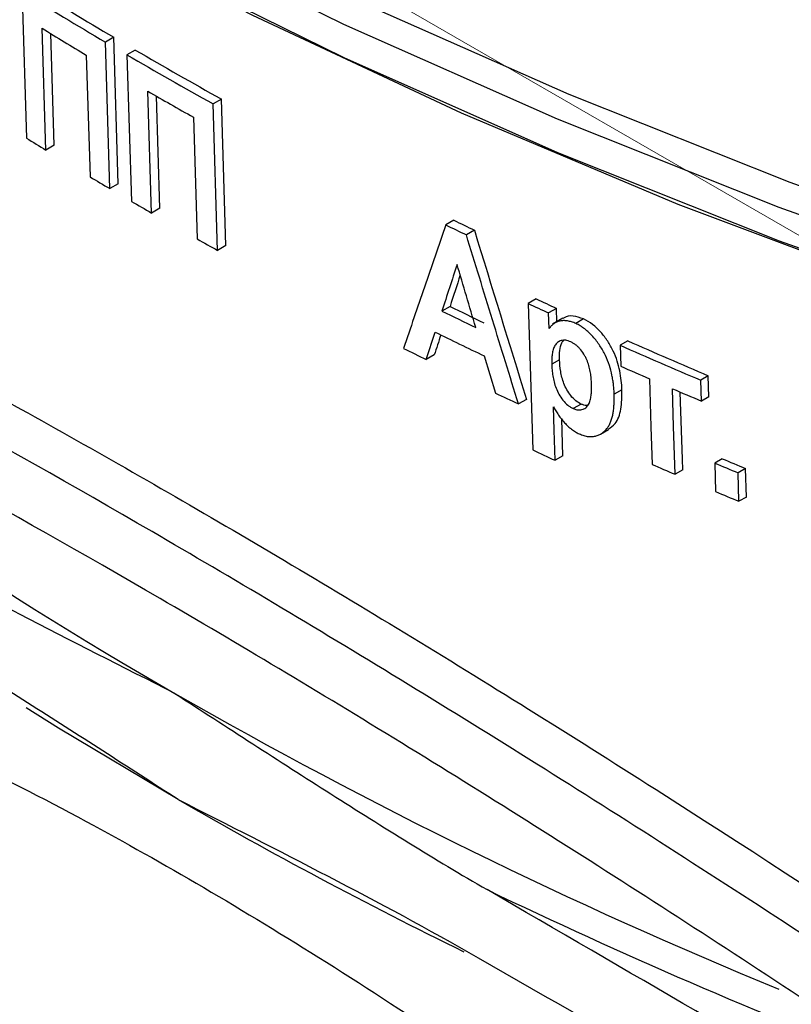
# Model space of a CAD drawing. Units: millimetres. Extents: x -52 to 664, y -32 to 370.
# Drawn here: x 313 to 319, y 139 to 147 of the extents above; entities that cross this region are included whole.
import ezdxf

# ---------------------------------------------------------------- set-up
doc = ezdxf.new("R2010")
doc.units = ezdxf.units.MM
doc.linetypes.add('CENTERX2', pattern=[20.32, 12.7, -2.54, 2.54, -2.54])
doc.layers.add('FORMAT', color=7, linetype='Continuous')

msp = doc.modelspace()

# ---------------------------------------------------------------- linework, layer by layer
at = {"color": 7, "linetype": 'Continuous', "lineweight": 25}
for p, q in [((312.590248, 147.485594), (312.628327, 146.249294)), ((312.792244, 146.147857), (312.760601, 147.175435)), ((312.862304, 146.188302), (312.833266, 147.131334)), ((313.364215, 147.099123), (313.293907, 147.058535)), ((313.331962, 145.822221), (313.293907, 147.058535)), ((313.402269, 145.862809), (313.364215, 147.099123)), ((313.54653, 146.991968), (313.476188, 146.951361)), ((313.133125, 146.949344), (313.164757, 145.92176)), ((313.476188, 146.951361), (313.51424, 145.715046)), ((313.68355, 145.616722), (313.651923, 146.644309)), ((313.753901, 145.657335), (313.724816, 146.602336)), ((314.27297, 146.578061), (314.202726, 146.53751)), ((314.311028, 145.341749), (314.27297, 146.578061)), ((314.240785, 145.301199), (314.202726, 146.53751)), ((314.036561, 146.425212), (314.068191, 145.397626)), ((312.862304, 146.188302), (312.792244, 146.147857)), ((313.402269, 145.862809), (313.331962, 145.822221)), ((313.753901, 145.657335), (313.68355, 145.616722)), ((316.233628, 145.556028), (316.165354, 145.516615)), ((316.40723, 145.471671), (316.339242, 145.432422)), ((314.311028, 145.341749), (314.240785, 145.301199)), ((316.201412, 144.828616), (316.133054, 144.789153)), ((316.927914, 144.891954), (316.860866, 144.853248)), ((316.860866, 144.853248), (316.899135, 143.617058)), ((317.100332, 144.811763), (317.033634, 144.773259)), ((317.103819, 144.699158), (317.100332, 144.811763)), ((317.037722, 144.641313), (317.033634, 144.773259)), ((317.154314, 144.728309), (317.066404, 144.677559)), ((317.328653, 144.722745), (317.262445, 144.684524)), ((316.000483, 144.379897), (316.075615, 144.61172)), ((317.70248, 144.538506), (317.637131, 144.500781)), ((317.637131, 144.500781), (317.642614, 144.324191)), ((316.069064, 144.419488), (316.000483, 144.379897)), ((316.490535, 144.41087), (316.584034, 144.097436)), ((317.126316, 144.379166), (317.059648, 144.340679)), ((318.379844, 144.243316), (318.316243, 144.206599)), ((318.38534, 144.066734), (318.379844, 144.243316)), ((318.321742, 144.03002), (318.316243, 144.206599)), ((317.65231, 144.125767), (317.586813, 144.087956)), ((318.38534, 144.066734), (318.321742, 144.03002)), ((316.846449, 144.044181), (316.779194, 144.005356)), ((317.308075, 144.004096), (317.241778, 143.965824)), ((317.154333, 143.568316), (317.144693, 143.879587)), ((317.47212, 143.751856), (317.537791, 143.789767)), ((317.154333, 143.568316), (317.087678, 143.529837)), ((318.498127, 143.543573), (318.434809, 143.50702)), ((318.434809, 143.50702), (318.442311, 143.266231)), ((318.16445, 143.448937), (318.100205, 143.411849)), ((318.694487, 143.460865), (318.63173, 143.424636)), ((318.639241, 143.183852), (318.63173, 143.424636)), ((318.701993, 143.220078), (318.694487, 143.460865)), ((318.701993, 143.220078), (318.639241, 143.183852))]:
    msp.add_line(p, q, dxfattribs=at)
at = {"color": 8, "linetype": 'Continuous', "lineweight": 25, "flags": 128}
for points in [[(310.904034, 149.297307), (311.930926, 148.684141), (313.579254, 147.780754), (315.306584, 146.927973), (317.108259, 146.128099), (318.979421, 145.383287), (320.915028, 144.695546), (322.90986, 144.066729), (324.958539, 143.498532)], [(324.958539, 143.777746), (322.90986, 144.345944), (320.915028, 144.97476), (318.979421, 145.662502), (317.108259, 146.407313), (315.306584, 147.207187), (313.579254, 148.059968), (311.930926, 148.963355)], [(313.907486, 140.667248), (312.897918, 141.271111), (312.625421, 141.441667)]]:
    msp.add_lwpolyline(points, dxfattribs=at)
at = {"color": 7, "linetype": 'Continuous', "lineweight": 25, "flags": 128}
for points in [[(312.284229, 149.029005), (313.687909, 148.265614), (315.408834, 147.415995), (317.203829, 146.619087), (319.068054, 145.877037), (320.996483, 145.191846), (322.983919, 144.56536), (325.025003, 143.99927)], [(323.998096, 143.723365), (321.983157, 144.319854), (320.024564, 144.975913), (318.127597, 145.689775), (316.297371, 146.459513), (314.538818, 147.283055), (313.181058, 147.982207)], [(317.883697, 144.218286), (317.896271, 143.813743), (317.90615, 143.495888)], [(318.100205, 143.411849), (318.08762, 143.816386), (318.077732, 144.134236)], [(318.16445, 143.448937), (318.161644, 143.53918), (318.14402, 144.105924)], [(317.087678, 143.529837), (317.079832, 143.783112), (317.073667, 143.982115)]]:
    msp.add_lwpolyline(points, dxfattribs=at)
at = {"color": 7, "linetype": 'Continuous', "lineweight": 25}
for centre, radius, start, end in [((331.974493, 178.631544), 36.685407, 238.1031846, 239.3887609), ((332.438054, 179.352718), 37.471399, 238.142243, 239.4011627), ((331.976109, 178.416385), 36.677414, 238.4053917, 239.0861276), ((333.351705, 180.907224), 39.274541, 239.7167524, 240.9364976), ((332.888301, 180.185742), 38.488364, 239.7109142, 240.95566), ((332.88989, 179.970531), 38.480339, 240.0037865, 240.6628981), ((331.702764, 176.889662), 36.092469, 238.0966468, 238.4026559), ((332.267803, 177.820614), 37.181491, 239.0841655, 239.3840245), ((332.624799, 178.427775), 37.885831, 239.7068115, 240.0029088), ((335.073573, 184.347346), 43.189657, 244.0367169, 244.2930152), ((335.539657, 185.06595), 43.974501, 243.9581316, 244.2096146), ((333.172981, 179.390154), 38.993396, 240.6627457, 240.9532468), ((335.547665, 184.285131), 43.944216, 243.880439, 244.2946637), ((335.627586, 185.161118), 44.462504, 245.0340425, 245.2793805), ((336.095341, 185.878507), 45.246965, 244.9367838, 245.1775741), ((335.081578, 183.566529), 43.159373, 243.9576006, 244.3797628), ((335.083915, 183.350457), 43.150958, 243.8637647, 244.4758516), ((336.400698, 186.885162), 46.351993, 246.1210256, 247.0358638), ((336.871739, 187.600834), 47.136235, 246.0036919, 246.901849), ((334.76291, 182.408061), 42.404833, 243.4507244, 243.739079), ((336.243689, 186.340195), 45.94937, 246.1203542, 246.4486962), ((335.404194, 183.732873), 43.876716, 244.6001525, 244.8819416), ((336.558242, 187.066355), 46.740732, 246.7101125, 247.0353642), ((335.646138, 183.894403), 44.426509, 245.0404796, 245.3083964), ((336.408997, 185.954945), 46.315514, 246.4533463, 246.7149513), ((336.78535, 187.093933), 47.292297, 247.1684037, 247.4270162), ((337.258522, 187.808841), 48.076672, 247.0319196, 247.2858448), ((336.787696, 186.844616), 47.282436, 247.1701536, 247.4288262)]:
    msp.add_arc(centre, radius, start, end, dxfattribs=at)
at = {"color": 8, "linetype": 'Continuous', "lineweight": 25}
for centre, radius, start, end in [((330.729318, 170.979052), 33.89964, 230.8867204, 240.1957656), ((335.721584, 179.687032), 43.937151, 240.1908947, 247.5964923), ((334.488864, 176.390201), 41.227691, 240.0520877, 243.8487366), ((336.972363, 182.508812), 47.259574, 244.3480026, 248.9145279)]:
    msp.add_arc(centre, radius, start, end, dxfattribs=at)
at = {"color": 7, "linetype": 'Continuous', "lineweight": 25}
for centre, major_axis, ratio, start_param, end_param in [((339.792045, 185.00081), (-27.227004, 120.437935), 0.26520066, 1.84470204, 1.85725205), ((346.053259, 164.012292), (36.099402, 89.134269), 0.22321501, 1.87394237, 1.87697779), ((346.057785, 164.029462), (36.089144, 89.28224), 0.22306501, 1.87932719, 1.88125536)]:
    msp.add_ellipse(centre, major_axis=major_axis, ratio=ratio, start_param=start_param, end_param=end_param, dxfattribs=at)
for points, knots in [([(307.371771, 146.457076), (308.209901, 146.151615), (309.161448, 145.731329), (310.508738, 145.062597), (310.786143, 144.921572), (311.214616, 144.698943), (311.359505, 144.62287), (311.653506, 144.466924), (311.802823, 144.386936), (312.555205, 143.980026), (313.178613, 143.630632), (314.467518, 142.886528), (315.133018, 142.491611), (316.162632, 141.865167), (316.51107, 141.650522), (317.218432, 141.209596), (317.578266, 140.982683), (319.383522, 139.83116), (320.858558, 138.84958), (322.356878, 137.806331)], [0, 0, 0, 0, 0.25, 0.25, 0.3125, 0.3125, 0.34375, 0.34375, 0.375, 0.375, 0.5, 0.5, 0.625, 0.625, 0.6875, 0.6875, 0.75, 0.75, 1, 1, 1, 1]), ([(322.412802, 137.345832), (321.686309, 137.851183), (320.953823, 138.350056), (319.465093, 139.343898), (318.711229, 139.836275), (317.227779, 140.785057), (316.498187, 141.241462), (315.065315, 142.117478), (314.359924, 142.538153), (312.346225, 143.707628), (311.118817, 144.378096), (309.442666, 145.221598), (308.909912, 145.476021), (307.925746, 145.916566), (307.470438, 146.104767), (306.974126, 146.289879), (306.900767, 146.316669), (306.828432, 146.3425)], [0.309744726, 0.309744726, 0.309744726, 0.309744726, 0.32452217, 0.32452217, 0.34014717, 0.34014717, 0.35577217, 0.35577217, 0.37139717, 0.37139717, 0.40264717, 0.40264717, 0.41827217, 0.41827217, 0.43389717, 0.43389717, 0.436652444, 0.436652444, 0.436652444, 0.436652444]), ([(316.165354, 145.516615), (316.105227, 145.341353), (315.985974, 144.993745), (315.867885, 144.646815), (315.809336, 144.474805)], [0, 0, 0, 0, 0.50419215, 1, 1, 1, 1]), ([(320.808815, 137.888983), (320.576454, 138.047744), (320.344646, 138.205008), (319.373067, 138.859542), (318.641845, 139.340996), (317.200623, 140.269193), (316.490616, 140.715939), (315.093824, 141.573799), (314.408593, 141.983765), (312.448262, 143.124519), (311.247195, 143.780125), (309.599352, 144.605511), (309.076731, 144.853333), (308.306529, 145.194885), (308.032344, 145.310954), (307.769646, 145.416339)], [0.318881151, 0.318881151, 0.318881151, 0.318881151, 0.323745294, 0.323745294, 0.339370294, 0.339370294, 0.354995294, 0.354995294, 0.370620294, 0.370620294, 0.401870294, 0.401870294, 0.417495294, 0.417495294, 0.426739143, 0.426739143, 0.426739143, 0.426739143]), ([(316.779194, 144.005356), (316.705871, 144.242035), (316.558628, 144.717324), (316.412569, 145.193411), (316.339242, 145.432422)], [0, 0, 0, 0, 0.49796792, 1, 1, 1, 1]), ([(317.328653, 144.722745), (317.298807, 144.73275), (317.238952, 144.752813), (317.179059, 144.747113), (317.158428, 144.728729), (317.155667, 144.726269)], [0, 0, 0, 0, 0.46280414, 0.92811041, 1, 1, 1, 1]), ([(317.262445, 144.684524), (317.256541, 144.686877), (317.24471, 144.691593), (317.221214, 144.699632), (317.198025, 144.70558), (317.17853, 144.707966), (317.167726, 144.708393), (317.151678, 144.708403), (317.128584, 144.705904), (317.105174, 144.698789), (317.088148, 144.690431), (317.072386, 144.680215), (317.058418, 144.667585), (317.048441, 144.655799), (317.044086, 144.6501), (317.041244, 144.646218), (317.039132, 144.643277), (317.037722, 144.641313)], [0, 0, 0, 0, 0.06225949, 0.12476984, 0.24944187, 0.31150284, 0.34260251, 0.37382532, 0.49908959, 0.6242132, 0.68659, 0.74914916, 0.87455124, 0.93718889, 0.95280768, 0.9684872, 1, 1, 1, 1]), ([(317.586813, 144.087956), (317.586098, 144.101015), (317.584668, 144.127161), (317.580933, 144.16701), (317.575622, 144.207377), (317.565905, 144.261698), (317.548011, 144.3309), (317.519986, 144.401164), (317.491098, 144.456478), (317.466329, 144.49728), (317.438466, 144.536715), (317.407816, 144.574311), (317.374186, 144.608809), (317.338138, 144.638944), (317.306945, 144.660198), (317.281605, 144.674957), (317.268854, 144.681324), (317.262445, 144.684524)], [0, 0, 0, 0, 0.06268416, 0.12550182, 0.18822574, 0.25070365, 0.37472499, 0.4986659, 0.56115074, 0.62359114, 0.68610313, 0.74895574, 0.81175667, 0.87430477, 0.93698822, 0.96833239, 1, 1, 1, 1]), ([(317.65231, 144.125767), (317.649848, 144.177647), (317.644831, 144.230253), (317.622732, 144.338906), (317.605017, 144.396199), (317.564823, 144.480059), (317.549161, 144.50809), (317.51416, 144.561662), (317.494874, 144.587227), (317.430973, 144.659785), (317.37984, 144.698028), (317.328653, 144.722745)], [0, 0, 0, 0, 0.25, 0.25, 0.5, 0.5, 0.625, 0.625, 0.75, 0.75, 1, 1, 1, 1]), ([(317.220898, 144.52929), (317.21329, 144.532311), (317.198673, 144.538116), (317.170224, 144.544834), (317.138175, 144.542427), (317.107299, 144.526123), (317.084585, 144.499539), (317.070546, 144.464969), (317.062507, 144.426085), (317.059319, 144.384297), (317.059538, 144.355214), (317.059648, 144.340679)], [0, 0, 0, 0, 0.0658907, 0.12660605, 0.25206432, 0.37713855, 0.50215702, 0.6272576, 0.75110144, 0.87560443, 1, 1, 1, 1]), ([(317.126316, 144.379166), (317.125472, 144.431932), (317.124457, 144.495416), (317.153706, 144.53468), (317.158644, 144.541308)], [0, 0, 0, 0, 0.83117466, 1, 1, 1, 1]), ([(317.395397, 144.175305), (317.394607, 144.190528), (317.393028, 144.220987), (317.387351, 144.267955), (317.377523, 144.31621), (317.364693, 144.357438), (317.350113, 144.390501), (317.332619, 144.42308), (317.311036, 144.455133), (317.285783, 144.483453), (317.26547, 144.502157), (317.243757, 144.517477), (317.228781, 144.525217), (317.220898, 144.52929)], [0, 0, 0, 0, 0.12448032, 0.249080745, 0.373179393, 0.497956833, 0.560416042, 0.623005022, 0.748042099, 0.814102469, 0.873998999, 0.93367841, 1, 1, 1, 1]), ([(317.059648, 144.340679), (317.060432, 144.324578), (317.061999, 144.292373), (317.069805, 144.22627), (317.086265, 144.156624), (317.119159, 144.086672), (317.152571, 144.036756), (317.186961, 144.000305), (317.217779, 143.97821), (317.233554, 143.970068), (317.241778, 143.965824)], [0, 0, 0, 0, 0.12495931, 0.24993448, 0.49906797, 0.62379022, 0.74890626, 0.87414806, 0.9343967, 1, 1, 1, 1]), ([(317.308075, 144.004096), (317.292307, 144.011682), (317.276887, 144.021011), (317.247146, 144.045243), (317.233275, 144.060004), (317.19576, 144.106999), (317.17616, 144.142362), (317.148911, 144.212359), (317.140634, 144.247041), (317.1299, 144.314439), (317.127581, 144.347), (317.126316, 144.379166)], [0, 0, 0, 0, 0.125, 0.125, 0.25, 0.25, 0.5, 0.5, 0.75, 0.75, 1, 1, 1, 1]), ([(317.241778, 143.965824), (317.246702, 143.963887), (317.256574, 143.960005), (317.271165, 143.956513), (317.287581, 143.954503), (317.305463, 143.9552), (317.329743, 143.961264), (317.355365, 143.977134), (317.376122, 144.007601), (317.387809, 144.045493), (317.394047, 144.086806), (317.396048, 144.130401), (317.395614, 144.160318), (317.395397, 144.175305)], [0, 0, 0, 0, 0.04150921, 0.08321222, 0.12566565, 0.18771982, 0.25147396, 0.37688779, 0.50221204, 0.62760377, 0.75161462, 0.87556651, 1, 1, 1, 1]), ([(317.291808, 143.753167), (317.298248, 143.750581), (317.311151, 143.745398), (317.336754, 143.73679), (317.358866, 143.731604), (317.376983, 143.729866), (317.388839, 143.729412), (317.409086, 143.730133), (317.4362, 143.735287), (317.465504, 143.747181), (317.491625, 143.763787), (317.514473, 143.784571), (317.533934, 143.80911), (317.549824, 143.837134), (317.562474, 143.867991), (317.572144, 143.901142), (317.579065, 143.936168), (317.583605, 143.972678), (317.586154, 144.010355), (317.587181, 144.048829), (317.586936, 144.07492), (317.586813, 144.087956)], [0, 0, 0, 0, 0.03124393, 0.06259713, 0.12502768, 0.14058927, 0.15620226, 0.18751712, 0.25028212, 0.31273662, 0.37529939, 0.43793493, 0.50024392, 0.5625729, 0.62509098, 0.68756627, 0.7498973, 0.81234843, 0.87489645, 0.93749026, 1, 1, 1, 1]), ([(317.535635, 143.793044), (317.556847, 143.807331), (317.610922, 143.843752), (317.649978, 143.963489), (317.651498, 144.069303), (317.65231, 144.125767)], [0, 0, 0, 0, 0.23137819, 0.58985691, 1, 1, 1, 1]), ([(317.073667, 143.982115), (317.077137, 143.976253), (317.084092, 143.964508), (317.098341, 143.941109), (317.11686, 143.912164), (317.136844, 143.884015), (317.153913, 143.862395), (317.171798, 143.84138), (317.191187, 143.821852), (317.208988, 143.806289), (317.219337, 143.797828), (317.229742, 143.78967), (317.243017, 143.780339), (317.259186, 143.770343), (317.275478, 143.761298), (317.286369, 143.755875), (317.291808, 143.753167)], [0, 0, 0, 0, 0.06230721, 0.12485664, 0.25004669, 0.37471134, 0.43682922, 0.49894658, 0.62443003, 0.68731994, 0.71870999, 0.7499559, 0.8122955, 0.87483341, 0.93749314, 1, 1, 1, 1]), ([(317.364024, 143.993748), (317.363449, 143.993563), (317.351274, 143.989631), (317.330707, 143.995283), (317.312049, 144.002549), (317.308075, 144.004096)], [0, 0, 0, 0, 0.03755728, 0.79501378, 1, 1, 1, 1]), ([(313.879905, 141.563362), (313.442927, 141.784536), (313.00596, 142.005185), (312.349847, 142.345507), (312.131065, 142.4605), (311.693216, 142.696239), (311.474154, 142.816873), (311.254822, 142.942912)], [0, 0, 0, 0, 0.5, 0.5, 0.75, 0.75, 1, 1, 1, 1]), ([(306.350061, 141.8546), (306.412849, 141.90475), (306.623396, 142.072918), (307.089852, 142.194091), (307.719432, 142.281691), (308.446808, 142.243907), (309.245165, 142.097613), (310.107419, 141.847559), (311.030736, 141.502), (312.037677, 141.052118), (313.075065, 140.52276), (314.119884, 139.934344), (315.162319, 139.300018), (316.247447, 138.592546), (317.694237, 137.587339), (319.519626, 136.206533), (321.323132, 134.682388), (322.748413, 133.363133), (323.812429, 132.31049), (324.842142, 131.215054), (325.82091, 130.082498), (326.742484, 128.921829), (327.291054, 128.128555), (327.566176, 127.730706)], [0, 0, 0, 0, 0.02009829, 0.0673965, 0.11502819, 0.16375127, 0.21287365, 0.25862755, 0.3047492, 0.35208636, 0.39986622, 0.44145642, 0.48335471, 0.52621866, 0.56941108, 0.65082715, 0.73432597, 0.77774575, 0.82143058, 0.86592217, 0.9106838, 0.95520547, 1, 1, 1, 1]), ([(313.907486, 140.667248), (313.484202, 140.941588), (313.060887, 141.215717), (312.214103, 141.751963), (311.790795, 142.01482), (311.367766, 142.260106)], [0, 0, 0, 0, 0.5, 0.5, 1, 1, 1, 1]), ([(313.879905, 141.563362), (314.318832, 141.278887), (314.75778, 140.993881), (315.416302, 140.57528), (315.635792, 140.437264), (316.074709, 140.166857), (316.294136, 140.034356), (316.513504, 139.90714)], [0, 0, 0, 0, 0.5, 0.5, 0.75, 0.75, 1, 1, 1, 1]), ([(313.907486, 140.667248), (314.32889, 140.45396), (314.750341, 140.240416), (315.594154, 139.800701), (316.016304, 139.575486), (316.439265, 139.332393)], [0, 0, 0, 0, 0.5, 0.5, 1, 1, 1, 1])]:
    msp.add_open_spline(points, degree=3, knots=knots, dxfattribs=at)
for points in [[(316.261545, 145.183032), (316.2186, 145.051688), (316.175769, 144.920395), (316.133054, 144.789153)], [(316.419282, 144.650592), (316.366633, 144.827995), (316.314054, 145.005475), (316.261545, 145.183032)], [(323.563396, 135.794951), (321.213195, 137.17338), (318.863219, 138.544493), (316.513504, 139.90714)], [(316.439265, 139.332393), (318.836396, 137.954662), (321.233255, 136.585779), (323.62988, 135.224518)]]:
    msp.add_open_spline(points, degree=3, dxfattribs=at)
at = {"layer": 'FORMAT', "linetype": 'CENTERX2', "lineweight": 18, "ltscale": 1.666667}
msp.add_line((319.485854, 145.230823), (310.716285, 150.293388), dxfattribs=at)

doc.saveas('drawing.dxf')
